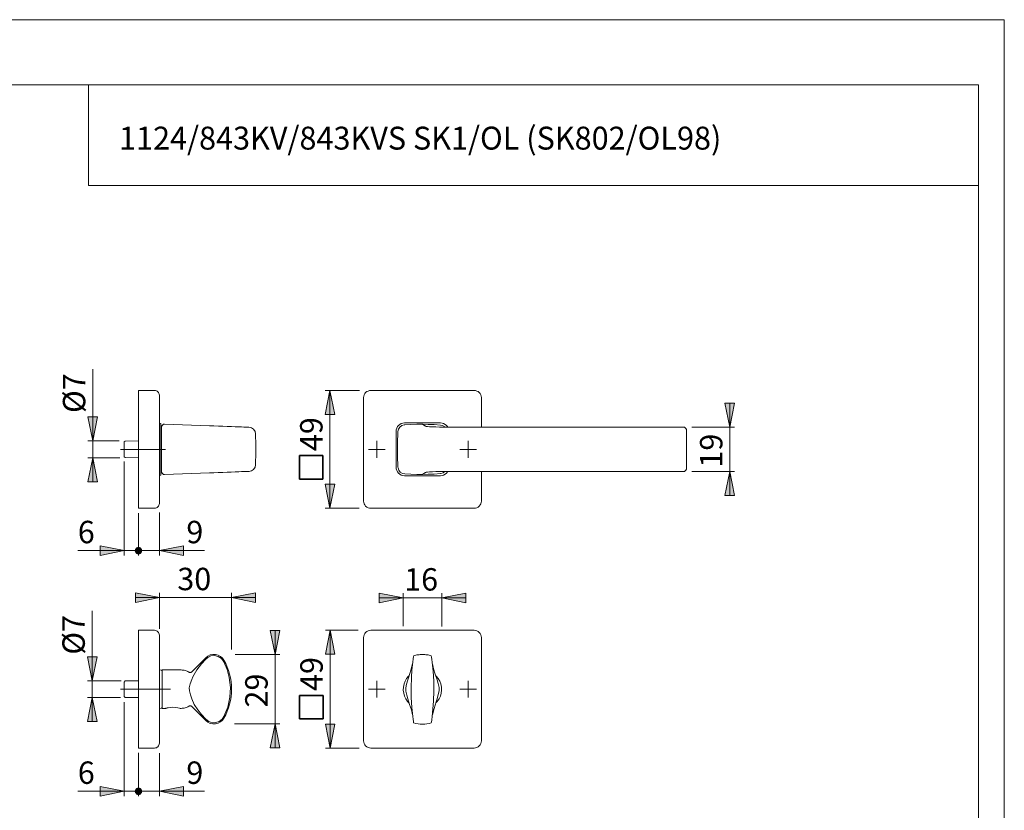
# Model space of a CAD drawing. Units: inches. Extents: x 0 to 420, y 0 to 301.
# Drawn here: x 215 to 420, y 132 to 297 of the extents above; entities that cross this region are included whole.
import ezdxf

# ---------------------------------------------------------------- set-up
doc = ezdxf.new("R2010")
doc.units = ezdxf.units.IN
doc.header["$MEASUREMENT"] = 0
doc.linetypes.add('AI-Linetype-1', pattern=[19.05, 15.24, -1.27, 1.27, -1.27])
doc.linetypes.add('AI-Linetype-4', pattern=[19.05, 15.24, -1.27, 1.27, -1.27])
doc.layers.add('Ebene 1', color=7, linetype='Continuous')

# ---------------------------------------------------------------- blocks, each defined once
blk = doc.blocks.new('block 2')
at = {"layer": 'Ebene 1'}
h = blk.add_hatch(color=7, dxfattribs=at)
h.dxf.hatch_style = 2
h.paths.add_polyline_path([(279.49, 219.72), (280.49, 214.72), (278.49, 214.72)])
h = blk.add_hatch(color=7, dxfattribs=at)
h.dxf.hatch_style = 2
h.paths.add_polyline_path([(158.14, 106.6), (159.14, 101.6), (157.14, 101.6)])
h.paths.add_polyline_path([(158.14, 86.53), (157.14, 91.53), (159.14, 91.53)])
h.paths.add_polyline_path([(362.8, 212.07), (361.8, 217.07), (363.8, 217.07)])
h.paths.add_polyline_path([(362.8, 202.82), (363.8, 197.82), (361.8, 197.82)])
h.paths.add_polyline_path([(209.64, 159.19), (208.64, 164.19), (210.64, 164.19)])
h.paths.add_polyline_path([(209.64, 155.69), (210.64, 150.69), (208.64, 150.69)])
h = blk.add_hatch(color=7, dxfattribs=at)
h.dxf.hatch_style = 2
h.paths.add_polyline_path([(230.05, 209.19), (229.05, 214.19), (231.05, 214.19)])
h = blk.add_hatch(color=7, dxfattribs=at)
h.dxf.hatch_style = 2
h.paths.add_polyline_path([(230.05, 205.69), (231.05, 200.69), (229.05, 200.69)])
h = blk.add_hatch(color=7, dxfattribs=at)
h.dxf.hatch_style = 2
h.paths.add_polyline_path([(279.49, 195.17), (278.49, 200.17), (280.49, 200.17)])
h = blk.add_hatch(color=7, dxfattribs=at)
h.dxf.hatch_style = 2
h.paths.add_polyline_path([(236.59, 186.33), (231.59, 185.33), (231.59, 187.33)])
h = blk.add_hatch(color=7, dxfattribs=at)
h.dxf.hatch_style = 2
h.paths.add_polyline_path([(238.92, 186.33), (238.93, 186.21), (238.96, 186.1), (239.01, 186), (239.08, 185.9), (239.16, 185.82), (239.26, 185.75), (239.36, 185.7), (239.48, 185.67), (239.59, 185.66), (239.71, 185.67), (239.82, 185.7), (239.92, 185.75), (240.02, 185.82), (240.1, 185.9), (240.17, 186), (240.22, 186.1), (240.25, 186.21), (240.26, 186.33), (240.25, 186.45), (240.22, 186.56), (240.17, 186.66), (240.1, 186.76), (240.02, 186.84), (239.92, 186.91), (239.82, 186.96), (239.71, 186.99), (239.59, 187), (239.48, 186.99), (239.36, 186.96), (239.26, 186.91), (239.16, 186.84), (239.08, 186.76), (239.01, 186.66), (238.96, 186.56), (238.93, 186.45)])
h = blk.add_hatch(color=7, dxfattribs=at)
h.dxf.hatch_style = 2
h.paths.add_polyline_path([(240.26, 186.33), (240.25, 186.45), (240.22, 186.56), (240.17, 186.66), (240.1, 186.76), (240.02, 186.84), (239.92, 186.91), (239.82, 186.96), (239.71, 186.99), (239.59, 187), (239.48, 186.99), (239.36, 186.96), (239.26, 186.91), (239.16, 186.84), (239.08, 186.76), (239.01, 186.66), (238.96, 186.56), (238.93, 186.45), (238.92, 186.33), (238.93, 186.21), (238.96, 186.1), (239.01, 186), (239.08, 185.9), (239.16, 185.82), (239.26, 185.75), (239.36, 185.7), (239.48, 185.67), (239.59, 185.66), (239.71, 185.67), (239.82, 185.7), (239.92, 185.75), (240.02, 185.82), (240.1, 185.9), (240.17, 186), (240.22, 186.1), (240.25, 186.21)])
h = blk.add_hatch(color=7, dxfattribs=at)
h.dxf.hatch_style = 2
h.paths.add_polyline_path([(243.94, 186.33), (248.94, 187.33), (248.94, 185.33)])
h = blk.add_hatch(color=7, dxfattribs=at)
h.dxf.hatch_style = 2
h.paths.add_polyline_path([(244, 176.54), (239, 175.54), (239, 177.54)])
h = blk.add_hatch(color=7, dxfattribs=at)
h.dxf.hatch_style = 2
h.paths.add_polyline_path([(259, 176.54), (264, 177.54), (264, 175.54)])
h = blk.add_hatch(color=7, dxfattribs=at)
h.dxf.hatch_style = 2
h.paths.add_polyline_path([(294.77, 176.46), (289.77, 175.46), (289.77, 177.46)])
h = blk.add_hatch(color=7, dxfattribs=at)
h.dxf.hatch_style = 2
h.paths.add_polyline_path([(302.77, 176.46), (307.77, 177.46), (307.77, 175.46)])
h = blk.add_hatch(color=7, dxfattribs=at)
h.dxf.hatch_style = 2
h.paths.add_polyline_path([(268.04, 164.7), (267.04, 169.7), (269.04, 169.7)])
h = blk.add_hatch(color=7, dxfattribs=at)
h.dxf.hatch_style = 2
h.paths.add_polyline_path([(279.54, 169.72), (280.54, 164.72), (278.54, 164.72)])
h = blk.add_hatch(color=7, dxfattribs=at)
h.dxf.hatch_style = 2
h.paths.add_polyline_path([(229.96, 159.19), (228.96, 164.19), (230.96, 164.19)])
h = blk.add_hatch(color=7, dxfattribs=at)
h.dxf.hatch_style = 2
h.paths.add_polyline_path([(229.96, 155.69), (230.96, 150.69), (228.96, 150.69)])
h = blk.add_hatch(color=7, dxfattribs=at)
h.dxf.hatch_style = 2
h.paths.add_polyline_path([(268.04, 150.2), (269.04, 145.2), (267.04, 145.2)])
h = blk.add_hatch(color=7, dxfattribs=at)
h.dxf.hatch_style = 2
h.paths.add_polyline_path([(279.54, 145.17), (278.54, 150.17), (280.54, 150.17)])
h = blk.add_hatch(color=7, dxfattribs=at)
h.dxf.hatch_style = 2
h.paths.add_polyline_path([(236.59, 136.17), (231.59, 135.17), (231.59, 137.17)])
h = blk.add_hatch(color=7, dxfattribs=at)
h.dxf.hatch_style = 2
h.paths.add_polyline_path([(238.92, 136.17), (238.93, 136.05), (238.96, 135.94), (239.01, 135.84), (239.08, 135.74), (239.16, 135.66), (239.26, 135.59), (239.36, 135.54), (239.48, 135.51), (239.59, 135.5), (239.71, 135.51), (239.82, 135.54), (239.92, 135.59), (240.02, 135.66), (240.1, 135.74), (240.17, 135.84), (240.22, 135.94), (240.25, 136.05), (240.26, 136.17), (240.25, 136.29), (240.22, 136.4), (240.17, 136.5), (240.1, 136.6), (240.02, 136.68), (239.92, 136.75), (239.82, 136.8), (239.71, 136.83), (239.59, 136.84), (239.48, 136.83), (239.36, 136.8), (239.26, 136.75), (239.16, 136.68), (239.08, 136.6), (239.01, 136.5), (238.96, 136.4), (238.93, 136.29)])
h = blk.add_hatch(color=7, dxfattribs=at)
h.dxf.hatch_style = 2
h.paths.add_polyline_path([(240.26, 136.17), (240.25, 136.29), (240.22, 136.4), (240.17, 136.5), (240.1, 136.6), (240.02, 136.68), (239.92, 136.75), (239.82, 136.8), (239.71, 136.83), (239.59, 136.84), (239.48, 136.83), (239.36, 136.8), (239.26, 136.75), (239.16, 136.68), (239.08, 136.6), (239.01, 136.5), (238.96, 136.4), (238.93, 136.29), (238.92, 136.17), (238.93, 136.05), (238.96, 135.94), (239.01, 135.84), (239.08, 135.74), (239.16, 135.66), (239.26, 135.59), (239.36, 135.54), (239.48, 135.51), (239.59, 135.5), (239.71, 135.51), (239.82, 135.54), (239.92, 135.59), (240.02, 135.66), (240.1, 135.74), (240.17, 135.84), (240.22, 135.94), (240.25, 136.05)])
h = blk.add_hatch(color=7, dxfattribs=at)
h.dxf.hatch_style = 2
h.paths.add_polyline_path([(243.94, 136.17), (248.94, 137.17), (248.94, 135.17)])
at = {"layer": 'Ebene 1', "color": 7, "lineweight": 9}
for points in [[(230.05, 209.19), (230.05, 224.18)], [(242.94, 219.72), (239.59, 219.72)], [(239.59, 219.72), (239.59, 219.69), (239.59, 219.61), (239.59, 219.47), (239.59, 219.28), (239.59, 219.05), (239.59, 218.79), (239.59, 218.51), (239.59, 218.22)], [(242.94, 219.72), (243.14, 219.7), (243.32, 219.64), (243.5, 219.55), (243.65, 219.43), (243.77, 219.27), (243.86, 219.1), (243.92, 218.91), (243.94, 218.72)], [(279.49, 219.72), (280.49, 214.72), (278.49, 214.72), (279.49, 219.72)], [(285.62, 219.72), (278.49, 219.72)], [(279.49, 219.72), (280.49, 214.72), (278.49, 214.72)], [(279.49, 219.72), (279.49, 195.17)], [(286.49, 218.22), (286.52, 218.51), (286.6, 218.79), (286.74, 219.05), (286.93, 219.28), (287.16, 219.47), (287.42, 219.6), (287.7, 219.69), (287.99, 219.72)], [(287.99, 219.72), (309.54, 219.72)], [(309.54, 219.72), (309.83, 219.69), (310.11, 219.6), (310.37, 219.47), (310.6, 219.28), (310.79, 219.05), (310.93, 218.79), (311.01, 218.51), (311.04, 218.22)], [(239.59, 218.22), (239.59, 196.67)], [(243.94, 218.72), (243.94, 218.71), (243.94, 218.68), (243.94, 218.63), (243.94, 218.57), (243.94, 218.5), (243.94, 218.41), (243.94, 218.32), (243.94, 218.22)], [(243.94, 218.22), (243.94, 196.67)], [(286.49, 196.67), (286.49, 218.22)], [(311.04, 218.22), (311.04, 212.07)], [(362.8, 212.07), (361.8, 217.07), (363.8, 217.07), (362.8, 212.07)], [(362.8, 212.07), (361.8, 217.07), (363.8, 217.07)], [(362.8, 212.07), (362.8, 217.07)], [(230.05, 209.19), (229.05, 214.19), (231.05, 214.19), (230.05, 209.19)], [(230.05, 209.19), (229.05, 214.19), (231.05, 214.19)], [(243.99, 212.89), (243.94, 212.89)], [(244.24, 212.83), (243.99, 212.89)], [(244.24, 212.83), (244.24, 212.8), (244.24, 212.7), (244.24, 212.54), (244.24, 212.33), (244.24, 212.08), (244.24, 211.79), (244.24, 211.47), (244.24, 211.14)], [(244.39, 211.69), (244.24, 211.69)], [(245.04, 212.69), (244.83, 212.67), (244.64, 212.57), (244.5, 212.42), (244.41, 212.23), (244.39, 212.09), (244.39, 212.07)], [(244.39, 211.95), (244.39, 212), (244.39, 212.05), (244.39, 212.07)], [(244.39, 211.14), (244.39, 211.42), (244.39, 211.67), (244.39, 211.85), (244.39, 211.94), (244.39, 211.95)], [(245.04, 212.69), (254.39, 212.35)], [(245.04, 212.69), (245.04, 212.69)], [(254.39, 212.35), (255.31, 212.32), (256.24, 212.28), (257.16, 212.25), (258.08, 212.21), (258.96, 212.18), (259.77, 212.15), (260.49, 212.13), (261.09, 212.1), (261.55, 212.09), (261.8, 212.08)], [(262.61, 212.04), (262.35, 212.06), (262.1, 212.07), (261.79, 212.08)], [(262.6, 212.04), (262.37, 212.05)], [(264.01, 210.66), (263.88, 211.18), (263.57, 211.62), (263.12, 211.92), (262.6, 212.04)], [(262.6, 212.04), (262.6, 212.04)], [(295.02, 212.94), (294.67, 212.91), (294.35, 212.81), (294.04, 212.65), (293.78, 212.43), (293.56, 212.17), (293.4, 211.86), (293.3, 211.54), (293.27, 211.19)], [(295.07, 212.57), (294.93, 212.56), (294.45, 212.4), (294.05, 212.09), (293.77, 211.67), (293.65, 211.18)], [(302.52, 212.94), (295.02, 212.94)], [(298.8, 212.69), (298.8, 212.69), (297.62, 212.67), (296.34, 212.63), (295.07, 212.57)], [(302.49, 212.51), (301.21, 212.59), (299.94, 212.65), (298.8, 212.69)], [(298.8, 212.69), (298.8, 212.69)], [(298.8, 212.69), (299.29, 212.35)], [(299.29, 212.35), (299.34, 212.32), (299.39, 212.28), (299.43, 212.25), (299.55, 212.21), (299.83, 212.18), (300.26, 212.15), (300.84, 212.13), (301.54, 212.1), (302.33, 212.09), (303.2, 212.07), (304.11, 212.07), (305.04, 212.07), (308.77, 212.07)], [(303.43, 212.07), (303.4, 212.12), (302.97, 212.39), (302.49, 212.51)], [(304.02, 212.09), (303.97, 212.17), (303.75, 212.43), (303.49, 212.65), (303.18, 212.81), (302.86, 212.91), (302.52, 212.94)], [(353.14, 212.07), (308.77, 212.07)], [(353.14, 212.07), (353.35, 212.03), (353.53, 211.93), (353.67, 211.78), (353.75, 211.58), (353.77, 211.46), (353.77, 211.44)], [(353.77, 211.44), (353.77, 211.44), (353.77, 211.44), (353.77, 211.44), (353.77, 211.43), (353.77, 211.43), (353.77, 211.43), (353.77, 211.42), (353.77, 211.42)], [(353.77, 211.42), (353.77, 211.39), (353.77, 211.34), (353.77, 211.27), (353.77, 211.17), (353.77, 211.05), (353.77, 210.92), (353.77, 210.77), (353.77, 210.61)], [(354.88, 212.07), (363.8, 212.07)], [(362.8, 202.82), (362.8, 212.07)], [(244.24, 211.14), (244.24, 203.74)], [(244.39, 203.75), (244.39, 206.17), (244.39, 208.6), (244.39, 211.14)], [(263.97, 204.23), (263.98, 204.55), (264, 204.95), (264.01, 205.35), (264.02, 205.76), (264.04, 206.32), (264.06, 206.88), (264.06, 207.44), (264.05, 208.27), (264.04, 208.69), (264.04, 209.1), (264.01, 209.92), (263.97, 210.66)], [(293.27, 211.19), (293.27, 203.69)], [(293.65, 211.18), (293.53, 208.62), (293.53, 206.16), (293.65, 203.7)], [(353.77, 210.61), (353.77, 209.82), (353.77, 209.03), (353.77, 208.24), (353.77, 207.44), (353.77, 206.65), (353.77, 205.86), (353.77, 205.07), (353.77, 204.27)], [(235.59, 209.19), (229.05, 209.19)], [(230.05, 209.19), (230.05, 205.69)], [(236.84, 209.15), (236.59, 209)], [(236.59, 205.89), (236.59, 205.93), (236.59, 206.03), (236.59, 206.19), (236.59, 206.41), (236.59, 206.67), (236.59, 206.96), (236.59, 207.28), (236.59, 207.61), (236.59, 207.92), (236.59, 208.22), (236.59, 208.48), (236.59, 208.7), (236.59, 208.86), (236.59, 208.96), (236.59, 209)], [(239.59, 209.19), (236.84, 209.15)], [(289.27, 207.44), (287.52, 207.44)], [(289.27, 207.44), (289.27, 209.19)], [(289.27, 207.44), (291.02, 207.44)], [(289.27, 207.44), (289.27, 205.69)], [(308.27, 207.44), (306.52, 207.44)], [(308.27, 207.44), (308.27, 209.19)], [(308.27, 207.44), (310.02, 207.44)], [(308.27, 207.44), (308.27, 205.69)], [(230.05, 205.69), (231.05, 200.69), (229.05, 200.69), (230.05, 205.69)], [(235.73, 205.69), (229.05, 205.69)], [(230.05, 205.69), (231.05, 200.69), (229.05, 200.69)], [(230.05, 205.69), (230.05, 200.69)], [(236.59, 205.89), (236.84, 205.74)], [(236.84, 205.74), (239.59, 205.69)], [(236.59, 204.89), (236.59, 185.33)], [(244.24, 203.74), (244.24, 203.42), (244.24, 203.1), (244.24, 202.81), (244.24, 202.55), (244.24, 202.35), (244.24, 202.19), (244.24, 202.09), (244.24, 202.06)], [(244.24, 203.19), (244.39, 203.19)], [(244.39, 202.94), (244.39, 203), (244.39, 203.16), (244.39, 203.39), (244.39, 203.67), (244.39, 203.75)], [(262.6, 202.85), (263.12, 202.97), (263.57, 203.27), (263.88, 203.71), (264.01, 204.22)], [(293.27, 203.69), (293.3, 203.35), (293.4, 203.02), (293.56, 202.72), (293.78, 202.46), (294.04, 202.24), (294.35, 202.08), (294.67, 201.98), (295.02, 201.94)], [(293.65, 203.7), (293.67, 203.56), (293.84, 203.09), (294.15, 202.69), (294.58, 202.43), (295.07, 202.32)], [(353.77, 203.44), (353.77, 203.43), (353.75, 203.31), (353.67, 203.11), (353.53, 202.96), (353.35, 202.85), (353.14, 202.82)], [(353.77, 204.27), (353.77, 204.12), (353.77, 203.97), (353.77, 203.84), (353.77, 203.72), (353.77, 203.62), (353.77, 203.54), (353.77, 203.49), (353.77, 203.47)], [(353.77, 203.47), (353.77, 203.47), (353.77, 203.46), (353.77, 203.46), (353.77, 203.46), (353.77, 203.45), (353.77, 203.45), (353.77, 203.45), (353.77, 203.44)], [(243.99, 201.99), (243.94, 201.99)], [(243.99, 201.99), (244.24, 202.06)], [(244.39, 202.82), (244.39, 202.84), (244.39, 202.88), (244.39, 202.94)], [(244.39, 202.82), (244.39, 202.8), (244.41, 202.66), (244.5, 202.47), (244.64, 202.32), (244.83, 202.22), (245.04, 202.19)], [(245.04, 202.19), (254.39, 202.54)], [(245.04, 202.19), (245.04, 202.19)], [(261.82, 202.81), (261.55, 202.8), (261.09, 202.79), (260.48, 202.76), (259.76, 202.74), (258.94, 202.71), (258.06, 202.67), (257.15, 202.64), (256.23, 202.61), (255.31, 202.57), (254.39, 202.54)], [(261.79, 202.81), (262.02, 202.82), (262.18, 202.83), (262.38, 202.83)], [(262.19, 202.83), (262.02, 202.82)], [(262.36, 202.83), (262.6, 202.85), (262.61, 202.85)], [(262.6, 202.85), (262.61, 202.85), (262.63, 202.85)], [(295.02, 201.94), (302.52, 201.94)], [(295.07, 202.32), (296.34, 202.26), (297.62, 202.22), (298.8, 202.19)], [(298.8, 202.19), (299.29, 202.54)], [(298.8, 202.19), (299.94, 202.24), (301.21, 202.3), (302.49, 202.38)], [(298.8, 202.19), (298.8, 202.19)], [(308.77, 202.82), (305.04, 202.82), (304.11, 202.82), (303.2, 202.81), (302.33, 202.8), (301.53, 202.79), (300.83, 202.76), (300.25, 202.74), (299.82, 202.71), (299.54, 202.67), (299.43, 202.64), (299.39, 202.61), (299.34, 202.57), (299.29, 202.54)], [(302.49, 202.38), (302.6, 202.39), (303.08, 202.55), (303.43, 202.81)], [(302.52, 201.94), (302.86, 201.98), (303.18, 202.08), (303.49, 202.24), (303.75, 202.46), (303.97, 202.72), (304.02, 202.8)], [(353.14, 202.82), (308.77, 202.82)], [(311.04, 202.82), (311.04, 196.67)], [(354.89, 202.82), (363.8, 202.82)], [(362.8, 202.82), (363.8, 197.82), (361.8, 197.82), (362.8, 202.82)], [(362.8, 202.82), (363.8, 197.82), (361.8, 197.82)], [(362.8, 202.82), (362.8, 197.82)], [(279.49, 195.17), (278.49, 200.17), (280.49, 200.17), (279.49, 195.17)], [(279.49, 195.17), (278.49, 200.17), (280.49, 200.17)], [(239.59, 196.67), (239.59, 196.38), (239.59, 196.1), (239.59, 195.84), (239.59, 195.61), (239.59, 195.42), (239.59, 195.28), (239.59, 195.2), (239.59, 195.17)], [(242.94, 195.17), (239.59, 195.17)], [(243.94, 196.17), (243.92, 195.97), (243.86, 195.79), (243.77, 195.61), (243.65, 195.46), (243.5, 195.34), (243.32, 195.25), (243.14, 195.19), (242.94, 195.17)], [(243.94, 196.67), (243.94, 196.57), (243.94, 196.48), (243.94, 196.39), (243.94, 196.32), (243.94, 196.25), (243.94, 196.21), (243.94, 196.18), (243.94, 196.17)], [(285.61, 195.17), (278.49, 195.17)], [(287.99, 195.17), (287.7, 195.2), (287.42, 195.28), (287.16, 195.42), (286.93, 195.61), (286.74, 195.84), (286.6, 196.1), (286.52, 196.38), (286.49, 196.67)], [(309.54, 195.17), (287.99, 195.17)], [(311.04, 196.67), (311.01, 196.38), (310.93, 196.1), (310.79, 195.84), (310.6, 195.61), (310.37, 195.42), (310.11, 195.28), (309.83, 195.2), (309.54, 195.17)], [(239.59, 194.17), (239.59, 185.33)], [(243.94, 194.26), (243.94, 185.33)], [(236.59, 186.33), (231.59, 185.33), (231.59, 187.33), (236.59, 186.33)], [(236.59, 186.33), (231.59, 185.33), (231.59, 187.33)], [(238.92, 186.33), (238.93, 186.21), (238.96, 186.1), (239.01, 186), (239.08, 185.9), (239.16, 185.82), (239.26, 185.75), (239.36, 185.7), (239.48, 185.67), (239.59, 185.66), (239.71, 185.67), (239.82, 185.7), (239.92, 185.75), (240.02, 185.82), (240.1, 185.9), (240.17, 186), (240.22, 186.1), (240.25, 186.21), (240.26, 186.33), (240.25, 186.45), (240.22, 186.56), (240.17, 186.66), (240.1, 186.76), (240.02, 186.84), (239.92, 186.91), (239.82, 186.96), (239.71, 186.99), (239.59, 187), (239.48, 186.99), (239.36, 186.96), (239.26, 186.91), (239.16, 186.84), (239.08, 186.76), (239.01, 186.66), (238.96, 186.56), (238.93, 186.45), (238.92, 186.33), (239.59, 186.33)], [(240.26, 186.33), (240.25, 186.45), (240.22, 186.56), (240.17, 186.66), (240.1, 186.76), (240.02, 186.84), (239.92, 186.91), (239.82, 186.96), (239.71, 186.99), (239.59, 187), (239.48, 186.99), (239.36, 186.96), (239.26, 186.91), (239.16, 186.84), (239.08, 186.76), (239.01, 186.66), (238.96, 186.56), (238.93, 186.45), (238.92, 186.33), (238.93, 186.21), (238.96, 186.1), (239.01, 186), (239.08, 185.9), (239.16, 185.82), (239.26, 185.75), (239.36, 185.7), (239.48, 185.67), (239.59, 185.66), (239.71, 185.67), (239.82, 185.7), (239.92, 185.75), (240.02, 185.82), (240.1, 185.9), (240.17, 186), (240.22, 186.1), (240.25, 186.21), (240.26, 186.33), (239.59, 186.33)], [(243.94, 186.33), (248.94, 187.33), (248.94, 185.33), (243.94, 186.33)], [(243.94, 186.33), (248.94, 187.33), (248.94, 185.33)], [(236.59, 186.33), (226.95, 186.33)], [(239.59, 186.33), (234.59, 186.33)], [(236.59, 186.33), (239.59, 186.33)], [(239.59, 186.33), (244.59, 186.33)], [(239.59, 186.33), (243.94, 186.33)], [(243.94, 186.33), (253.38, 186.33)], [(244, 176.54), (239, 175.54), (239, 177.54), (244, 176.54)], [(244, 176.54), (239, 175.54), (239, 177.54)], [(244, 176.54), (239, 176.54)], [(244, 170.01), (244, 177.54)], [(244, 176.54), (259, 176.54)], [(259, 176.54), (264, 177.54), (264, 175.54), (259, 176.54)], [(259, 165.73), (259, 177.54)], [(259, 176.54), (264, 177.54), (264, 175.54)], [(259, 176.54), (264, 176.54)], [(294.77, 176.46), (289.77, 175.46), (289.77, 177.46), (294.77, 176.46)], [(294.77, 176.46), (289.77, 175.46), (289.77, 177.46)], [(294.77, 176.46), (289.77, 176.46)], [(294.77, 170.58), (294.77, 177.46)], [(294.77, 176.46), (302.77, 176.46)], [(302.77, 176.46), (307.77, 177.46), (307.77, 175.46), (302.77, 176.46)], [(302.77, 170.5), (302.77, 177.46)], [(302.77, 176.46), (307.77, 177.46), (307.77, 175.46)], [(302.77, 176.46), (307.77, 176.46)], [(229.96, 159.19), (229.96, 173.8)], [(242.94, 169.72), (239.59, 169.72)], [(239.59, 169.72), (239.59, 169.69), (239.59, 169.61), (239.59, 169.47), (239.59, 169.28), (239.59, 169.05), (239.59, 168.79), (239.59, 168.51), (239.59, 168.22)], [(242.94, 169.72), (243.14, 169.7), (243.32, 169.64), (243.5, 169.55), (243.65, 169.43), (243.77, 169.27), (243.86, 169.1), (243.92, 168.91), (243.94, 168.72)], [(243.94, 168.72), (243.94, 168.71), (243.94, 168.68), (243.94, 168.64), (243.94, 168.57), (243.94, 168.5), (243.94, 168.41), (243.94, 168.32), (243.94, 168.22)], [(268.04, 164.7), (267.04, 169.7), (269.04, 169.7), (268.04, 164.7)], [(268.04, 164.7), (267.04, 169.7), (269.04, 169.7)], [(268.04, 164.7), (268.04, 169.7)], [(279.54, 169.72), (280.54, 164.72), (278.54, 164.72), (279.54, 169.72)], [(285.4, 169.72), (278.54, 169.72)], [(279.54, 169.72), (280.54, 164.72), (278.54, 164.72)], [(279.54, 169.72), (279.54, 145.17)], [(286.49, 168.22), (286.52, 168.51), (286.6, 168.79), (286.74, 169.05), (286.93, 169.28), (287.16, 169.47), (287.42, 169.6), (287.7, 169.69), (287.99, 169.72)], [(287.99, 169.72), (309.54, 169.72)], [(309.54, 169.72), (309.83, 169.69), (310.11, 169.6), (310.37, 169.47), (310.6, 169.28), (310.79, 169.05), (310.93, 168.79), (311.01, 168.51), (311.04, 168.22)], [(239.59, 168.22), (239.59, 146.67)], [(243.94, 168.22), (243.94, 146.67)], [(286.49, 146.67), (286.49, 168.22)], [(311.04, 168.22), (311.04, 146.67)], [(229.96, 159.19), (228.96, 164.19), (230.96, 164.19), (229.96, 159.19)], [(229.96, 159.19), (228.96, 164.19), (230.96, 164.19)], [(257.41, 163.47), (257.08, 163.92), (256.67, 164.28), (256.18, 164.54), (255.64, 164.68), (255.09, 164.69), (254.55, 164.58), (254.05, 164.34), (253.62, 164)], [(257.41, 163.13), (256.91, 163.81), (256.21, 164.28), (255.44, 164.46), (254.7, 164.38), (254.03, 164.06), (253.62, 163.7)], [(259.73, 164.7), (269.04, 164.7)], [(268.04, 164.7), (268.04, 150.2)], [(296.75, 163.09), (296.84, 163.77), (296.91, 164.25), (296.94, 164.43), (296.93, 164.42)], [(298.77, 164.67), (298.53, 164.67), (298.3, 164.65), (298.07, 164.64), (297.84, 164.61), (297.61, 164.58), (297.38, 164.54), (297.15, 164.49), (296.93, 164.43)], [(300.61, 164.43), (300.38, 164.49), (300.15, 164.54), (299.92, 164.58), (299.69, 164.61), (299.46, 164.64), (299.23, 164.65), (299, 164.67), (298.77, 164.67)], [(300.6, 164.4), (300.6, 164.39), (300.64, 164.14), (300.71, 163.67), (300.78, 163.09)], [(253.62, 164), (250.7, 161.08)], [(252.75, 162.75), (251.74, 161.46), (250.93, 160.04), (250.7, 159.44)], [(253.62, 163.7), (252.75, 162.75)], [(259, 157.45), (258.97, 158.24), (258.89, 159.02), (258.76, 159.8), (258.59, 160.56), (258.36, 161.32), (258.09, 162.06), (257.77, 162.78), (257.41, 163.47)], [(257.41, 151.78), (258.18, 153.68), (258.64, 155.75), (258.75, 157.8), (258.52, 159.91), (258.08, 161.54), (257.41, 163.13)], [(296.7, 162.71), (296.37, 161.43), (295.91, 160.01), (295.74, 159.41)], [(296.75, 151.74), (296.55, 153.65), (296.42, 155.71), (296.39, 157.77), (296.46, 159.88), (296.58, 161.51), (296.75, 163.09)], [(300.78, 163.09), (300.98, 161.19), (301.11, 159.12), (301.14, 157.07), (301.07, 154.96), (300.96, 153.33), (300.78, 151.74)], [(301.8, 159.41), (301.44, 160.59), (301.08, 161.71), (300.83, 162.71)], [(244.38, 161.38), (244, 161.45)], [(244.5, 161.24), (244.5, 161.26), (244.49, 161.29), (244.48, 161.31), (244.47, 161.33), (244.45, 161.35), (244.43, 161.37), (244.41, 161.38), (244.38, 161.38)], [(244.5, 161.45), (244.5, 161.4), (244.5, 161.24), (244.5, 160.99), (244.5, 160.65), (244.5, 160.22), (244.5, 159.72), (244.5, 159.16), (244.5, 158.56), (244.5, 157.93), (244.5, 157.29), (244.5, 156.65), (244.5, 156.03), (244.5, 155.45), (244.5, 154.92), (244.5, 154.46), (244.5, 154.07), (244.5, 153.77), (244.5, 153.57), (244.5, 153.46), (244.5, 153.45)], [(248.5, 161.45), (244.5, 161.45)], [(250.08, 161), (249.9, 161.11), (249.71, 161.2), (249.52, 161.27), (249.32, 161.34), (249.12, 161.39), (248.92, 161.42), (248.71, 161.44), (248.5, 161.45)], [(250.7, 161.08), (250.63, 161.02), (250.56, 160.98), (250.48, 160.95), (250.4, 160.93), (250.32, 160.93), (250.23, 160.94), (250.15, 160.97), (250.08, 161)], [(295.94, 160.25), (295.88, 160.19), (295.47, 159.69), (295.15, 159.13), (294.92, 158.53), (294.79, 157.9), (294.77, 157.26), (294.85, 156.62), (295.03, 156), (295.3, 155.42), (295.67, 154.89), (295.95, 154.58)], [(301.58, 154.58), (301.86, 154.89), (302.23, 155.42), (302.51, 156), (302.68, 156.62), (302.76, 157.26), (302.74, 157.9), (302.61, 158.53), (302.38, 159.13), (302.06, 159.69), (301.65, 160.19), (301.57, 160.27)], [(235.99, 159.19), (228.96, 159.19)], [(229.96, 159.19), (229.96, 155.69)], [(236.84, 159.19), (236.59, 158.94)], [(236.59, 157.44), (236.59, 157.77), (236.59, 158.07), (236.59, 158.35), (236.59, 158.59), (236.59, 158.77), (236.59, 158.89), (236.59, 158.94), (236.59, 158.94)], [(239.59, 159.19), (236.84, 159.19)], [(250.7, 159.44), (250.37, 158.53), (250.19, 157.74), (250.2, 157.08), (250.41, 156.26), (250.7, 155.46)], [(289.27, 157.44), (289.27, 159.19)], [(295.74, 159.41), (295.46, 158.5), (295.28, 157.71), (295.29, 157.04), (295.49, 156.22), (295.74, 155.43)], [(301.8, 155.43), (302.07, 156.34), (302.25, 157.13), (302.24, 157.79), (302.04, 158.61), (301.8, 159.41)], [(308.27, 157.44), (308.27, 159.19)], [(236.59, 155.94), (236.59, 155.95), (236.59, 156), (236.59, 156.12), (236.59, 156.3), (236.59, 156.54), (236.59, 156.81), (236.59, 157.12), (236.59, 157.44)], [(236.59, 155.94), (236.84, 155.69)], [(257.41, 151.43), (257.77, 152.13), (258.09, 152.85), (258.36, 153.58), (258.59, 154.34), (258.76, 155.1), (258.89, 155.88), (258.97, 156.66), (259, 157.45)], [(289.27, 157.44), (287.52, 157.44)], [(289.27, 157.44), (291.02, 157.44)], [(289.27, 157.44), (289.27, 155.69)], [(308.27, 157.44), (306.52, 157.44)], [(308.27, 157.44), (310.02, 157.44)], [(308.27, 157.44), (308.27, 155.69)], [(229.96, 155.69), (230.96, 150.69), (228.96, 150.69), (229.96, 155.69)], [(235.83, 155.69), (228.96, 155.69)], [(229.96, 155.69), (230.96, 150.69), (228.96, 150.69)], [(229.96, 155.69), (229.96, 150.69)], [(236.59, 154.73), (236.59, 135.17)], [(236.84, 155.69), (239.59, 155.69)], [(248.5, 153.45), (248.71, 153.46), (248.92, 153.48), (249.12, 153.51), (249.32, 153.56), (249.52, 153.63), (249.71, 153.71), (249.9, 153.79), (250.08, 153.9)], [(250.08, 153.9), (250.15, 153.94), (250.23, 153.96), (250.32, 153.97), (250.4, 153.97), (250.48, 153.95), (250.56, 153.92), (250.63, 153.88), (250.7, 153.83)], [(250.7, 155.46), (251.22, 154.28), (251.95, 153.16), (252.75, 152.15)], [(295.74, 155.43), (296.09, 154.25), (296.45, 153.13), (296.7, 152.12)], [(300.83, 152.12), (301.17, 153.41), (301.62, 154.83), (301.8, 155.43)], [(244, 153.45), (244.38, 153.52)], [(244.38, 153.52), (244.41, 153.52), (244.43, 153.53), (244.45, 153.55), (244.47, 153.57), (244.48, 153.59), (244.49, 153.61), (244.5, 153.64), (244.5, 153.66)], [(244.5, 153.45), (245.21, 153.45)], [(245.21, 153.45), (245.21, 153.45), (245.29, 153.47), (245.47, 153.52), (245.78, 153.58), (246.22, 153.65), (246.76, 153.68), (247.32, 153.64), (247.82, 153.57), (248.16, 153.49), (248.29, 153.45), (248.29, 153.45)], [(245.73, 153.58), (245.58, 153.54)], [(248.29, 153.45), (248.5, 153.45)], [(250.7, 153.83), (253.62, 150.9)], [(252.75, 152.15), (253.62, 151.2)], [(253.62, 151.2), (254.23, 150.71), (254.98, 150.46), (255.74, 150.47), (256.43, 150.73), (257.02, 151.2), (257.41, 151.78)], [(253.62, 150.9), (254.05, 150.56), (254.55, 150.33), (255.09, 150.21), (255.64, 150.22), (256.18, 150.36), (256.67, 150.62), (257.08, 150.98), (257.41, 151.43)], [(259.6, 150.2), (269.04, 150.2)], [(268.04, 150.2), (269.04, 145.2), (267.04, 145.2), (268.04, 150.2)], [(268.04, 150.2), (269.04, 145.2), (267.04, 145.2)], [(268.04, 150.2), (268.04, 145.2)], [(279.54, 145.17), (278.54, 150.17), (280.54, 150.17), (279.54, 145.17)], [(279.54, 145.17), (278.54, 150.17), (280.54, 150.17)], [(296.93, 150.44), (296.93, 150.44), (296.89, 150.7), (296.82, 151.17), (296.75, 151.74)], [(296.93, 150.41), (297.38, 150.3), (297.84, 150.23), (298.3, 150.18), (298.76, 150.17), (299.23, 150.18), (299.69, 150.23), (300.15, 150.3), (300.6, 150.41)], [(300.78, 151.74), (300.69, 151.06), (300.62, 150.59), (300.59, 150.41), (300.6, 150.42)], [(239.59, 146.67), (239.59, 146.38), (239.59, 146.1), (239.59, 145.84), (239.59, 145.61), (239.59, 145.42), (239.59, 145.28), (239.59, 145.2), (239.59, 145.17)], [(243.94, 146.17), (243.92, 145.97), (243.86, 145.79), (243.77, 145.61), (243.65, 145.46), (243.5, 145.34), (243.32, 145.25), (243.14, 145.19), (242.94, 145.17)], [(243.94, 146.67), (243.94, 146.57), (243.94, 146.48), (243.94, 146.39), (243.94, 146.32), (243.94, 146.25), (243.94, 146.21), (243.94, 146.18), (243.94, 146.17)], [(287.99, 145.17), (287.7, 145.2), (287.42, 145.28), (287.16, 145.42), (286.93, 145.61), (286.74, 145.84), (286.6, 146.1), (286.52, 146.38), (286.49, 146.67)], [(311.04, 146.67), (311.01, 146.38), (310.93, 146.1), (310.79, 145.84), (310.6, 145.61), (310.37, 145.42), (310.11, 145.28), (309.83, 145.2), (309.54, 145.17)], [(242.94, 145.17), (239.59, 145.17)], [(239.59, 144.17), (239.59, 135.17)], [(243.94, 144.14), (243.94, 135.17)], [(285.59, 145.17), (278.54, 145.17)], [(309.54, 145.17), (287.99, 145.17)], [(236.59, 136.17), (226.95, 136.17)], [(236.59, 136.17), (231.59, 135.17), (231.59, 137.17), (236.59, 136.17)], [(236.59, 136.17), (231.59, 135.17), (231.59, 137.17)], [(239.59, 136.17), (234.59, 136.17)], [(236.59, 136.17), (239.59, 136.17)], [(238.92, 136.17), (238.93, 136.05), (238.96, 135.94), (239.01, 135.84), (239.08, 135.74), (239.16, 135.66), (239.26, 135.59), (239.36, 135.54), (239.48, 135.51), (239.59, 135.5), (239.71, 135.51), (239.82, 135.54), (239.92, 135.59), (240.02, 135.66), (240.1, 135.74), (240.17, 135.84), (240.22, 135.94), (240.25, 136.05), (240.26, 136.17), (240.25, 136.29), (240.22, 136.4), (240.17, 136.5), (240.1, 136.6), (240.02, 136.68), (239.92, 136.75), (239.82, 136.8), (239.71, 136.83), (239.59, 136.84), (239.48, 136.83), (239.36, 136.8), (239.26, 136.75), (239.16, 136.68), (239.08, 136.6), (239.01, 136.5), (238.96, 136.4), (238.93, 136.29), (238.92, 136.17), (239.59, 136.17)], [(240.26, 136.17), (240.25, 136.29), (240.22, 136.4), (240.17, 136.5), (240.1, 136.6), (240.02, 136.68), (239.92, 136.75), (239.82, 136.8), (239.71, 136.83), (239.59, 136.84), (239.48, 136.83), (239.36, 136.8), (239.26, 136.75), (239.16, 136.68), (239.08, 136.6), (239.01, 136.5), (238.96, 136.4), (238.93, 136.29), (238.92, 136.17), (238.93, 136.05), (238.96, 135.94), (239.01, 135.84), (239.08, 135.74), (239.16, 135.66), (239.26, 135.59), (239.36, 135.54), (239.48, 135.51), (239.59, 135.5), (239.71, 135.51), (239.82, 135.54), (239.92, 135.59), (240.02, 135.66), (240.1, 135.74), (240.17, 135.84), (240.22, 135.94), (240.25, 136.05), (240.26, 136.17), (239.59, 136.17)], [(239.59, 136.17), (243.94, 136.17)], [(243.94, 136.17), (248.94, 137.17), (248.94, 135.17), (243.94, 136.17)], [(243.94, 136.17), (248.94, 137.17), (248.94, 135.17)], [(243.94, 136.17), (253.38, 136.17)]]:
    blk.add_lwpolyline(points, dxfattribs=at)
at = {"layer": 'Ebene 1', "color": 7, "linetype": 'AI-Linetype-1', "lineweight": 9}
blk.add_lwpolyline([(245.23, 207.44), (235.84, 207.44)], dxfattribs=at)
at = {"layer": 'Ebene 1', "color": 7, "lineweight": 35}
for points in [[(273.11, 206.16), (278.02, 206.16)], [(273.11, 201.25), (273.11, 206.16)], [(278.02, 201.25), (278.02, 206.16)], [(278.02, 201.25), (273.11, 201.25)], [(273.15, 156.16), (278.06, 156.16)], [(273.15, 151.25), (273.15, 156.16)], [(278.06, 151.25), (278.06, 156.16)], [(278.06, 151.25), (273.15, 151.25)]]:
    blk.add_lwpolyline(points, dxfattribs=at)
at = {"layer": 'Ebene 1', "color": 7, "linetype": 'AI-Linetype-4', "lineweight": 9}
blk.add_lwpolyline([(235.84, 157.44), (246.27, 157.44)], dxfattribs=at)
at = {"layer": 'Ebene 1', "color": 7, "char_height": 4.6702, "attachment_point": 7, "rotation": 90}
for s, insert in [('\\fArial|b0|i0|c0|p34;\\W0.99978;Ø7', (228.51, 215.02)), ('\\fArial|b0|i0|c0|p34;\\W1.00024;49', (277.94, 207.07)), ('\\fArial|b0|i0|c0|p34;\\W1.00024;19', (361.26, 203.63)), ('\\fArial|b0|i0|c0|p34;\\W0.99978;Ø7', (228.41, 164.64)), ('\\fArial|b0|i0|c0|p34;\\W1.00024;49', (277.98, 157.07)), ('\\fArial|b0|i0|c0|p34;\\W1.00024;29', (266.5, 153.63))]:
    blk.add_mtext(s, dxfattribs=dict(at, insert=insert))
at = {"layer": 'Ebene 1', "color": 7, "char_height": 4.6702, "attachment_point": 7}
for s, insert in [('\\fArial|b0|i0|c0|p34;\\W1.00024;6', (226.95, 187.87)), ('\\fArial|b0|i0|c0|p34;\\W1.00024;9', (249.56, 187.87)), ('\\fArial|b0|i0|c0|p34;\\W1.00024;30', (247.68, 178.08)), ('\\fArial|b0|i0|c0|p34;\\W1.00024;16', (294.95, 178)), ('\\fArial|b0|i0|c0|p34;\\W1.00024;6', (226.95, 137.71)), ('\\fArial|b0|i0|c0|p34;\\W1.00024;9', (249.56, 137.71))]:
    blk.add_mtext(s, dxfattribs=dict(at, insert=insert))

msp = doc.modelspace()

# ---------------------------------------------------------------- linework, layer by layer
at = {"layer": 'Ebene 1', "color": 7, "lineweight": 9}
for points in [[(420, 0), (0, 0), (0, 297), (420, 297), (420, 0)], [(414.62, 283.45), (20.1, 283.45)], [(229.21, 283.42), (229.21, 262.42)], [(414.62, 283.45), (414.62, 13.25)], [(229.21, 262.42), (414.62, 262.42)]]:
    msp.add_lwpolyline(points, dxfattribs=at)

# ---------------------------------------------------------------- block references
at = {"layer": 'Ebene 1'}
msp.add_blockref('block 2', (0, 0), dxfattribs=at)

# ---------------------------------------------------------------- texts
at = {"layer": 'Ebene 1', "color": 7, "insert": (235.55, 269.92), "char_height": 4.7796, "attachment_point": 7}
msp.add_mtext('\\fArial|b0|i0|c0|p34;\\W0.978703;1124/843KV/843KVS SK1/OL (SK802/OL98)', dxfattribs=at)

doc.saveas('drawing.dxf')
